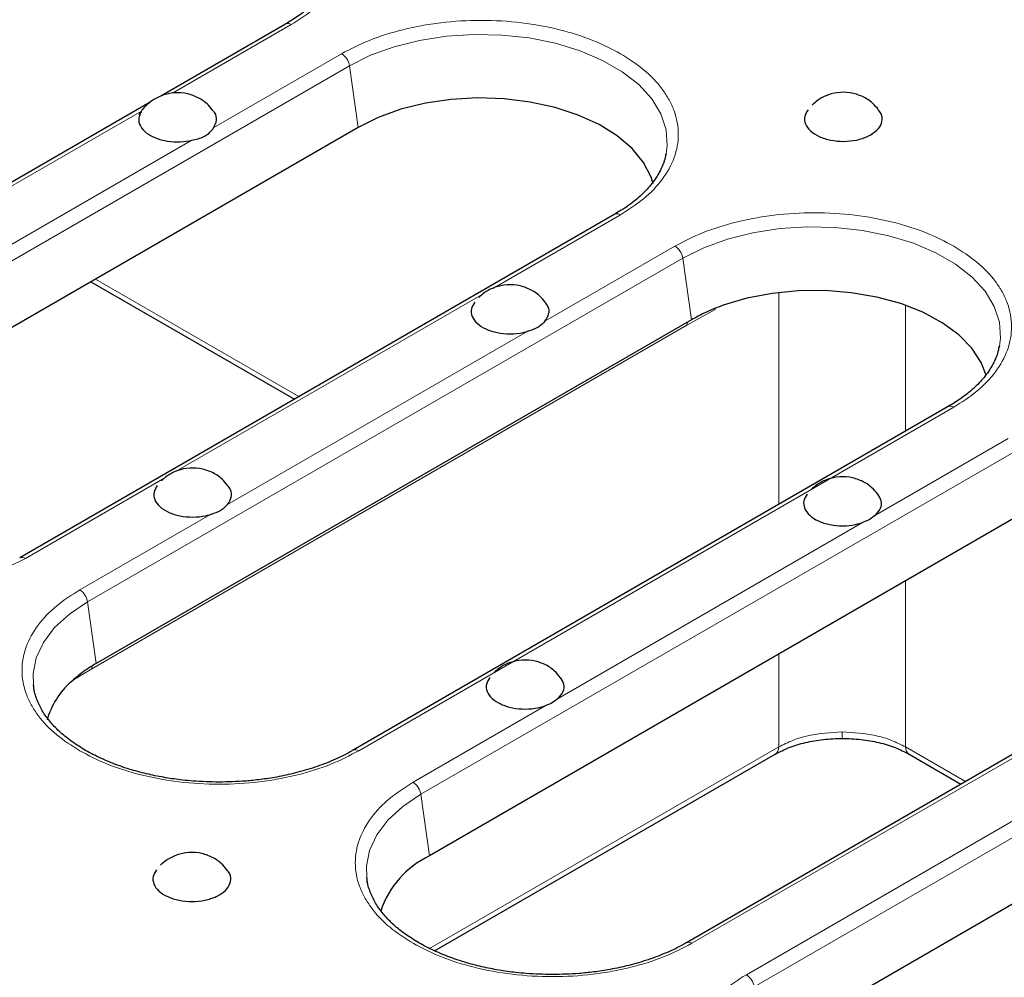
# Model space of a CAD drawing. Units: millimetres. Extents: x 0 to 420, y 0 to 297.
# Drawn here: x 342 to 359, y 199 to 216 of the extents above; entities that cross this region are included whole.
import ezdxf

# ---------------------------------------------------------------- set-up
doc = ezdxf.new("R2010")
doc.units = ezdxf.units.MM

msp = doc.modelspace()

# ---------------------------------------------------------------- linework, layer by layer
at = {"color": 7, "linetype": 'Continuous', "lineweight": 25}
for p, q in [((346.5277, 216.1159), (344.3021, 214.8311)), ((344.1151, 214.7232), (338.6452, 211.5655)), ((347.8194, 214.2749), (337.2128, 208.1519)), ((353.3081, 213.8025), (353.3032, 213.7789)), ((352.3967, 212.7278), (341.7901, 206.6048)), ((343.056, 211.5251), (346.6846, 209.4304)), ((353.7591, 210.846), (343.1525, 204.7229)), ((359.2478, 210.3736), (359.2429, 210.35)), ((358.3364, 209.2989), (347.7298, 203.1759)), ((359.6988, 207.4171), (349.0922, 201.294)), ((364.2761, 205.87), (353.6695, 199.747)), ((365.6385, 203.9882), (355.0319, 197.8651)), ((349.1834, 199.6026), (355.2534, 203.1067)), ((357.6388, 203.1067), (358.564, 202.5725))]:
    msp.add_line(p, q, dxfattribs=at)
at = {"color": 8, "linetype": 'Continuous', "lineweight": 18}
for p, q in [((344.5098, 214.8834), (346.6277, 216.106)), ((347.5261, 215.5874), (345.2467, 214.2714)), ((337.0588, 209.2489), (347.6654, 215.372)), ((347.6654, 215.372), (347.8194, 214.2749)), ((338.8529, 211.6178), (343.9574, 214.5645)), ((344.8559, 214.0458), (339.5898, 211.0058)), ((350.2354, 211.4125), (352.4967, 212.7179)), ((353.4658, 212.1584), (351.15, 210.8215)), ((342.9985, 205.82), (353.6051, 211.9431)), ((353.6051, 211.9431), (353.7591, 210.846)), ((343.1367, 211.5717), (346.7653, 209.4769)), ((344.5785, 208.1469), (350.0319, 211.295)), ((355.3154, 207.555), (355.3154, 211.3321)), ((357.5768, 211.1044), (357.5768, 208.8604)), ((354.1849, 211.0286), (353.6778, 210.7508)), ((354.1877, 211.0541), (354.1849, 211.0286)), ((353.6778, 210.7508), (343.0712, 204.6277)), ((350.832, 210.6379), (345.4931, 207.5559)), ((347.8297, 203.166), (358.4363, 209.289)), ((359.4055, 208.7295), (357.0401, 207.364)), ((348.9382, 202.3911), (359.5448, 208.5142)), ((341.8901, 206.5949), (344.375, 208.0294)), ((345.1751, 207.3723), (342.8592, 206.0354)), ((356.8213, 207.2377), (351.3832, 204.0983)), ((357.5768, 206.1921), (357.5768, 203.2356)), ((353.7694, 199.7371), (364.376, 205.8601)), ((342.9985, 205.82), (343.1525, 204.7229)), ((365.3452, 205.3006), (354.7386, 199.1775)), ((354.8779, 198.9622), (365.4845, 205.0853)), ((355.3154, 203.2356), (355.3154, 204.8866)), ((343.0712, 204.6277), (342.7467, 204.4309)), ((351.1644, 203.972), (348.7989, 202.6065)), ((356.4461, 203.3877), (356.4461, 203.5026)), ((349.0948, 199.6445), (355.3154, 203.2356)), ((357.5768, 203.2356), (358.6447, 202.6191)), ((348.9382, 202.3911), (349.0922, 201.294))]:
    msp.add_line(p, q, dxfattribs=at)
at = {"color": 8, "linetype": 'Continuous', "lineweight": 18, "flags": 128}
for points in [[(347.6654, 215.372), (348.0413, 215.5587), (348.4611, 215.711), (348.9156, 215.8255), (349.3946, 215.8996), (349.8873, 215.9316), (350.3829, 215.9209), (350.8701, 215.8677), (351.3381, 215.7732), (351.7765, 215.6394), (352.1755, 215.4694), (352.5261, 215.267), (352.8206, 215.0367), (353.0523, 214.7836), (353.2161, 214.5134), (353.3083, 214.2321), (353.3268, 213.9461), (353.3081, 213.8025)], [(353.6051, 211.9431), (353.981, 212.1298), (354.4008, 212.2821), (354.8553, 212.3966), (355.3343, 212.4707), (355.827, 212.5027), (356.3226, 212.492), (356.8098, 212.4388), (357.2778, 212.3443), (357.7162, 212.2105), (358.1152, 212.0405), (358.4658, 211.8381), (358.7603, 211.6078), (358.992, 211.3547), (359.1558, 211.0845), (359.248, 210.8032), (359.2665, 210.5172), (359.2478, 210.3736)], [(342.0338, 204.3412), (342.0291, 204.5373), (342.0846, 204.8218), (342.213, 205.0983), (342.4113, 205.3607), (342.6751, 205.6031), (342.9985, 205.82)], [(347.9735, 200.9123), (347.9688, 201.1084), (348.0243, 201.3929), (348.1527, 201.6694), (348.3509, 201.9318), (348.6148, 202.1741), (348.9382, 202.3911)]]:
    msp.add_lwpolyline(points, dxfattribs=at)
at = {"color": 7, "linetype": 'Continuous', "lineweight": 25, "flags": 128}
for points in [[(353.0779, 213.2718), (353.041, 213.3887), (352.9054, 213.6509), (352.7022, 213.8981), (352.4361, 214.1245), (352.1133, 214.3249), (351.7414, 214.4945), (351.329, 214.6294), (350.8858, 214.7264), (350.4222, 214.7833), (349.9489, 214.7987), (349.4771, 214.7723), (349.0179, 214.7047), (348.5818, 214.5974), (348.1792, 214.453), (347.8194, 214.2749)], [(359.0137, 209.8577), (358.9252, 210.0853), (358.7572, 210.3412), (358.5235, 210.5793), (358.2297, 210.794), (357.8826, 210.9803), (357.4904, 211.134), (357.0622, 211.2513), (356.608, 211.3295), (356.1384, 211.3669), (355.6645, 211.3625), (355.1973, 211.3165), (354.7477, 211.2298), (354.3262, 211.1046)], [(342.0527, 204.227), (342.0476, 204.2513), (342.0338, 204.3412)], [(347.9924, 200.798), (347.9873, 200.8224), (347.9735, 200.9123)]]:
    msp.add_lwpolyline(points, dxfattribs=at)
at = {"color": 8, "linetype": 'Continuous', "lineweight": 18}
for centre, radius, start, end in [((346.5691, 216.0244), 0.1005, 54.34106, 114.34848), ((347.3562, 215.3247), 0.3128, 8.6904, 57.09323), ((352.4381, 212.6363), 0.1005, 54.34106, 114.34848), ((353.2959, 211.8958), 0.3128, 8.6904, 57.09323), ((353.8054, 210.75), 0.1276, 153.60746, 179.659), ((358.3778, 209.2074), 0.1005, 54.34106, 114.34848), ((341.8317, 206.5138), 0.0999, 54.2425, 115.50709), ((342.6893, 205.7728), 0.3128, 8.6904, 57.09323), ((343.193, 204.6283), 0.1218, 151.92303, 180.25085), ((355.1694, 203.2264), 0.1463, 305.03294, 3.57447), ((357.7227, 203.2264), 0.1463, 176.42553, 234.96706), ((347.7716, 203.0878), 0.0974, 53.36917, 116.29414), ((348.629, 202.3439), 0.3128, 8.6904, 57.09323), ((353.7113, 199.6589), 0.0974, 53.36917, 116.29414), ((354.5687, 198.9149), 0.3128, 8.6904, 57.09323)]:
    msp.add_arc(centre, radius, start, end, dxfattribs=at)
at = {"color": 7, "linetype": 'Continuous', "lineweight": 25}
for centre, radius, start, end in [((343.6348, 203.336), 1.41, 131.28439, 164.29579), ((349.8037, 199.7894), 1.6644, 115.31033, 161.8287)]:
    msp.add_arc(centre, radius, start, end, dxfattribs=at)
at = {"color": 8, "linetype": 'Continuous', "lineweight": 18}
for points, knots in [([(346.6277, 216.106), (346.7712, 216.1982), (347.0668, 216.388), (347.3917, 216.7352), (347.6078, 217.1247), (347.6821, 217.5408), (347.6196, 217.8884), (347.4982, 218.1558), (347.3349, 218.4064), (347.0669, 218.6935), (346.7712, 218.8833), (346.6277, 218.9754)], [0, 0, 0, 0, 0.1164968, 0.2399717, 0.3685799, 0.4999174, 0.6312549, 0.6956321, 0.7600283, 0.8835032, 1, 1, 1, 1]), ([(352.4967, 215.5874), (352.337, 215.6702), (352.0082, 215.8409), (351.4067, 216.0284), (350.732, 216.1532), (350.0114, 216.1961), (349.4092, 216.16), (348.946, 216.0899), (348.5118, 215.9956), (348.0145, 215.8409), (347.6857, 215.6702), (347.5261, 215.5874)], [0, 0, 0, 0, 0.11649679, 0.2399717, 0.36857994, 0.49991744, 0.63125494, 0.69563207, 0.7600283, 0.88350321, 1, 1, 1, 1]), ([(352.4967, 212.7179), (352.6402, 212.8101), (352.9358, 212.9999), (353.2607, 213.3472), (353.4768, 213.7366), (353.5511, 214.1527), (353.4886, 214.5003), (353.3672, 214.7677), (353.2039, 215.0183), (352.9359, 215.3054), (352.6402, 215.4952), (352.4967, 215.5874)], [0, 0, 0, 0, 0.1164968, 0.2399717, 0.3685799, 0.4999174, 0.6312549, 0.6956321, 0.7600283, 0.8835032, 1, 1, 1, 1]), ([(358.4363, 212.1584), (358.2767, 212.2413), (357.9479, 212.412), (357.3464, 212.5995), (356.6717, 212.7243), (355.9511, 212.7672), (355.3489, 212.7311), (354.8857, 212.661), (354.4515, 212.5667), (353.9542, 212.412), (353.6254, 212.2413), (353.4658, 212.1584)], [0, 0, 0, 0, 0.1164968, 0.2399717, 0.3685799, 0.4999174, 0.6312549, 0.6956321, 0.7600283, 0.8835032, 1, 1, 1, 1]), ([(358.4363, 209.289), (358.5799, 209.3812), (358.8755, 209.571), (359.2004, 209.9182), (359.4165, 210.3077), (359.4908, 210.7237), (359.4283, 211.0714), (359.3069, 211.3388), (359.1436, 211.5894), (358.8756, 211.8765), (358.5799, 212.0663), (358.4363, 212.1584)], [0, 0, 0, 0, 0.1164968, 0.2399717, 0.3685799, 0.4999174, 0.6312549, 0.6956321, 0.7600283, 0.8835032, 1, 1, 1, 1]), ([(336.9195, 206.5949), (337.0792, 206.512), (337.408, 206.3414), (338.0095, 206.1538), (338.6842, 206.029), (339.4048, 205.9862), (340.007, 206.0222), (340.4702, 206.0923), (340.9043, 206.1866), (341.4017, 206.3413), (341.7305, 206.512), (341.8901, 206.5949)], [0, 0, 0, 0, 0.11649679, 0.2399717, 0.36857994, 0.49991744, 0.63125494, 0.69563207, 0.7600283, 0.88350321, 1, 1, 1, 1]), ([(342.8592, 206.0354), (342.7157, 205.9432), (342.4201, 205.7534), (342.0952, 205.4062), (341.8791, 205.0167), (341.8048, 204.6007), (341.8673, 204.253), (341.9887, 203.9856), (342.152, 203.735), (342.42, 203.4479), (342.7157, 203.2581), (342.8592, 203.166)], [0, 0, 0, 0, 0.1164968, 0.2399717, 0.3685799, 0.4999174, 0.6312549, 0.6956321, 0.7600283, 0.8835032, 1, 1, 1, 1]), ([(356.4461, 203.5026), (356.2427, 203.4899), (355.9328, 203.4706), (355.5582, 203.3579), (355.397, 203.2767), (355.3154, 203.2356)], [0, 0, 0, 0, 0.4851168, 0.7391032, 1, 1, 1, 1]), ([(357.5768, 203.2356), (357.4951, 203.2767), (357.3339, 203.3579), (356.9593, 203.4706), (356.6495, 203.4899), (356.4461, 203.5026)], [0, 0, 0, 0, 0.2608968, 0.5148832, 1, 1, 1, 1]), ([(342.8592, 203.166), (343.0189, 203.0831), (343.3477, 202.9125), (343.9492, 202.7249), (344.6239, 202.6001), (345.3445, 202.5573), (345.9467, 202.5933), (346.4099, 202.6634), (346.844, 202.7577), (347.3414, 202.9124), (347.6702, 203.0831), (347.8297, 203.166)], [0, 0, 0, 0, 0.1164968, 0.2399717, 0.3685799, 0.4999174, 0.6312549, 0.6956321, 0.7600283, 0.8835032, 1, 1, 1, 1]), ([(348.7989, 202.6065), (348.6554, 202.5143), (348.3598, 202.3245), (348.0349, 201.9773), (347.8188, 201.5878), (347.7445, 201.1717), (347.807, 200.8241), (347.9284, 200.5567), (348.0917, 200.3061), (348.3597, 200.019), (348.6554, 199.8292), (348.7989, 199.7371)], [0, 0, 0, 0, 0.1164968, 0.2399717, 0.3685799, 0.4999174, 0.6312549, 0.6956321, 0.7600283, 0.8835032, 1, 1, 1, 1]), ([(348.7989, 199.7371), (348.9586, 199.6542), (349.2874, 199.4835), (349.8889, 199.296), (350.5636, 199.1712), (351.2842, 199.1283), (351.8864, 199.1644), (352.3496, 199.2345), (352.7837, 199.3288), (353.2811, 199.4835), (353.6099, 199.6542), (353.7694, 199.7371)], [0, 0, 0, 0, 0.1164968, 0.2399717, 0.3685799, 0.4999174, 0.6312549, 0.6956321, 0.7600283, 0.8835032, 1, 1, 1, 1]), ([(354.7386, 199.1775), (354.5951, 199.0854), (354.2995, 198.8956), (353.9746, 198.5483), (353.7585, 198.1588), (353.6842, 197.7428), (353.7467, 197.3952), (353.8681, 197.1278), (354.0314, 196.8772), (354.2994, 196.59), (354.5951, 196.4003), (354.7386, 196.3081)], [0, 0, 0, 0, 0.1164968, 0.2399717, 0.3685799, 0.4999174, 0.6312549, 0.6956321, 0.7600283, 0.8835032, 1, 1, 1, 1])]:
    msp.add_open_spline(points, degree=3, knots=knots, dxfattribs=at)
at = {"color": 7, "linetype": 'Continuous', "lineweight": 25}
for points, knots in [([(347.4317, 217.1879), (347.4249, 217.147), (347.4058, 217.0328), (347.3176, 216.8479), (347.175, 216.6373), (346.9842, 216.4386), (346.7695, 216.2629), (346.6007, 216.1624), (346.5249, 216.1172)], [0, 0, 0, 0, 0.1075889, 0.3002778, 0.4868144, 0.670083, 0.8517451, 1, 1, 1, 1]), ([(345.2259, 214.5826), (345.1945, 214.6218), (345.117, 214.7187), (344.9435, 214.8251), (344.7247, 214.8936), (344.4971, 214.8951), (344.2992, 214.8393), (344.15, 214.7587), (344.0769, 214.6931), (344.0453, 214.6646)], [0, 0, 0, 0, 0.11223575, 0.27745015, 0.44718612, 0.62289673, 0.77995862, 0.90460282, 1, 1, 1, 1]), ([(357.0909, 214.591), (357.0596, 214.6301), (356.9822, 214.7269), (356.8088, 214.8332), (356.5899, 214.9017), (356.3623, 214.9033), (356.1645, 214.8475), (356.0154, 214.767), (355.9425, 214.7015), (355.9109, 214.6731)], [0, 0, 0, 0, 0.1120498, 0.277372, 0.4472186, 0.6230438, 0.7802081, 0.9049336, 1, 1, 1, 1]), ([(344.0453, 214.6646), (344.0424, 214.6622), (343.9858, 214.6153), (343.9465, 214.5517), (343.9092, 214.4913)], [0, 0, 0, 0, 0.0504584, 1, 1, 1, 1]), ([(343.9574, 214.5645), (343.936, 214.521), (343.8931, 214.4341), (343.9283, 214.2975), (344.0342, 214.1756), (344.2056, 214.0806), (344.4208, 214.0244), (344.6491, 214.0104), (344.7899, 214.0345), (344.8559, 214.0458)], [0, 0, 0, 0, 0.1453332, 0.2906663, 0.4359995, 0.5813327, 0.7266658, 0.871999, 1, 1, 1, 1]), ([(345.2467, 214.2714), (345.2672, 214.3147), (345.3084, 214.4011), (345.2906, 214.5124), (345.2386, 214.5664), (345.2244, 214.5812)], [0, 0, 0, 0, 0.4206553, 0.8413106, 1, 1, 1, 1]), ([(355.8376, 214.5889), (355.8132, 214.5499), (355.7621, 214.4684), (355.7803, 214.3343), (355.8703, 214.2083), (356.0293, 214.1065), (356.2371, 214.0408), (356.4712, 214.0185), (356.7042, 214.0424), (356.8651, 214.0935), (356.9394, 214.1337), (356.9572, 214.1433)], [0, 0, 0, 0, 0.1116217, 0.2330948, 0.3545678, 0.4760409, 0.597514, 0.7189871, 0.8404602, 0.9619333, 1, 1, 1, 1]), ([(356.9572, 214.1433), (357.007, 214.1783), (357.1067, 214.2482), (357.1664, 214.381), (357.1634, 214.5007), (357.1094, 214.5654), (357.0892, 214.5895)], [0, 0, 0, 0, 0.2783232, 0.5566464, 0.8349696, 1, 1, 1, 1]), ([(344.8559, 214.0458), (344.9317, 214.0631), (345.0185, 214.0829), (345.1336, 214.1438), (345.1971, 214.2017), (345.2342, 214.254), (345.2467, 214.2714)], [0, 0, 0, 0, 0.43610264, 0.49957609, 0.83260498, 1, 1, 1, 1]), ([(353.3007, 213.7998), (353.2939, 213.7589), (353.2747, 213.6448), (353.1866, 213.4598), (353.044, 213.2492), (352.8532, 213.0505), (352.6384, 212.8748), (352.4697, 212.7743), (352.3939, 212.7291)], [0, 0, 0, 0, 0.1075889, 0.3002778, 0.4868144, 0.670083, 0.8517451, 1, 1, 1, 1]), ([(351.1513, 211.162), (351.12, 211.2011), (351.0425, 211.298), (350.8691, 211.4043), (350.6502, 211.4728), (350.4226, 211.4743), (350.2248, 211.4186), (350.0757, 211.3381), (350.0028, 211.2725), (349.9712, 211.2442)], [0, 0, 0, 0, 0.1121254, 0.2774335, 0.4472657, 0.6230759, 0.7802268, 0.9049417, 1, 1, 1, 1]), ([(349.8979, 211.16), (349.8735, 211.121), (349.8224, 211.0395), (349.8406, 210.9054), (349.9306, 210.7794), (350.0895, 210.6776), (350.2975, 210.6118), (350.5311, 210.5898), (350.7139, 210.6075), (350.8083, 210.6318), (350.832, 210.6379)], [0, 0, 0, 0, 0.1266983, 0.2645786, 0.4024589, 0.5403392, 0.6782195, 0.8160998, 0.9539801, 1, 1, 1, 1]), ([(351.15, 210.8215), (351.1767, 210.8637), (351.2302, 210.9481), (351.2238, 211.0701), (351.1701, 211.1357), (351.1497, 211.1606)], [0, 0, 0, 0, 0.3827299, 0.7654598, 1, 1, 1, 1]), ([(354.3262, 211.1046), (354.2701, 211.0838), (354.1579, 211.0422), (353.9651, 210.958), (353.8378, 210.8888), (353.7591, 210.846)], [0, 0, 0, 0, 0.2762633, 0.5525266, 1, 1, 1, 1]), ([(351.15, 210.8215), (351.1164, 210.7861), (351.0784, 210.746), (350.9786, 210.6854), (350.9079, 210.6596), (350.8398, 210.6402), (350.832, 210.6379)], [0, 0, 0, 0, 0.4413654, 0.5000749, 0.9428763, 1, 1, 1, 1]), ([(359.2404, 210.3709), (359.2336, 210.33), (359.2144, 210.2158), (359.1263, 210.0309), (358.9837, 209.8202), (358.7929, 209.6216), (358.5781, 209.4459), (358.4094, 209.3454), (358.3336, 209.3002)], [0, 0, 0, 0, 0.10758888, 0.30027782, 0.48681442, 0.67008302, 0.85174514, 1, 1, 1, 1]), ([(345.4944, 207.8963), (345.4631, 207.9355), (345.3857, 208.0324), (345.2122, 208.1387), (344.9934, 208.2072), (344.7658, 208.2087), (344.5679, 208.1529), (344.4188, 208.0724), (344.3459, 208.0069), (344.3144, 207.9786)], [0, 0, 0, 0, 0.11212545, 0.2774335, 0.44726568, 0.62307589, 0.78022681, 0.90494166, 1, 1, 1, 1]), ([(357.0802, 207.7374), (357.0479, 207.7779), (356.9694, 207.8762), (356.7947, 207.9836), (356.5757, 208.052), (356.3482, 208.0536), (356.1504, 207.9978), (356.0012, 207.9173), (355.9283, 207.8518), (355.8968, 207.8234)], [0, 0, 0, 0, 0.1154938, 0.2801747, 0.4493626, 0.6245058, 0.7810606, 0.9053023, 1, 1, 1, 1]), ([(344.2411, 207.8944), (344.2166, 207.8554), (344.1655, 207.7739), (344.1838, 207.6397), (344.2738, 207.5137), (344.4327, 207.4119), (344.6407, 207.3462), (344.8742, 207.3242), (345.057, 207.3418), (345.1515, 207.3662), (345.1751, 207.3723)], [0, 0, 0, 0, 0.1266983, 0.2645786, 0.4024589, 0.5403392, 0.6782195, 0.8160998, 0.9539801, 1, 1, 1, 1]), ([(345.4931, 207.5559), (345.5199, 207.5981), (345.5734, 207.6824), (345.5669, 207.8045), (345.5133, 207.8701), (345.4929, 207.895)], [0, 0, 0, 0, 0.3827299, 0.7654598, 1, 1, 1, 1]), ([(355.8235, 207.7393), (355.799, 207.7002), (355.7479, 207.6187), (355.7662, 207.4846), (355.8562, 207.3586), (356.0151, 207.2568), (356.2231, 207.191), (356.4565, 207.1692), (356.6643, 207.1887), (356.777, 207.2238), (356.8213, 207.2377)], [0, 0, 0, 0, 0.1214652, 0.2536505, 0.3858359, 0.5180213, 0.6502066, 0.782392, 0.9145773, 1, 1, 1, 1]), ([(357.0401, 207.364), (357.0746, 207.4043), (357.1438, 207.4851), (357.1574, 207.6201), (357.1066, 207.7009), (357.0824, 207.7393)], [0, 0, 0, 0, 0.34383658, 0.68767316, 1, 1, 1, 1]), ([(345.4931, 207.5559), (345.4595, 207.5205), (345.4215, 207.4803), (345.3218, 207.4198), (345.2511, 207.3939), (345.1829, 207.3745), (345.1751, 207.3723)], [0, 0, 0, 0, 0.44136542, 0.50007494, 0.94287632, 1, 1, 1, 1]), ([(351.4233, 204.4718), (351.391, 204.5123), (351.3125, 204.6106), (351.1378, 204.718), (350.9189, 204.7864), (350.6913, 204.788), (350.4935, 204.7322), (350.3444, 204.6517), (350.2715, 204.5862), (350.2399, 204.5578)], [0, 0, 0, 0, 0.1154938, 0.2801747, 0.4493626, 0.6245058, 0.7810606, 0.9053023, 1, 1, 1, 1]), ([(343.1525, 204.7229), (343.1062, 204.6952), (343.0138, 204.6397), (342.86, 204.532), (342.7639, 204.4477), (342.7045, 204.3955)], [0, 0, 0, 0, 0.27626336, 0.55252666, 1, 1, 1, 1]), ([(350.1666, 204.4736), (350.1422, 204.4346), (350.0911, 204.3531), (350.1093, 204.219), (350.1993, 204.093), (350.3582, 203.9912), (350.5663, 203.9254), (350.7997, 203.9036), (351.0075, 203.923), (351.1202, 203.9582), (351.1644, 203.972)], [0, 0, 0, 0, 0.1214652, 0.2536505, 0.3858359, 0.5180213, 0.6502066, 0.782392, 0.9145773, 1, 1, 1, 1]), ([(351.3832, 204.0983), (351.4178, 204.1387), (351.4869, 204.2194), (351.5006, 204.3545), (351.4497, 204.4352), (351.4255, 204.4737)], [0, 0, 0, 0, 0.34383658, 0.68767316, 1, 1, 1, 1]), ([(345.3445, 202.6084), (345.1884, 202.6118), (344.9693, 202.6165), (344.651, 202.648), (344.385, 202.6852), (344.0788, 202.7463), (343.7731, 202.8272), (343.4733, 202.929), (343.1888, 203.0505), (342.9265, 203.1897), (342.6914, 203.3447), (342.4875, 203.5131), (342.3179, 203.6929), (342.183, 203.8828), (342.09, 204.0831), (342.0414, 204.2325), (342.04, 204.3153), (342.0397, 204.328)], [0, 0, 0, 0, 0.09218931, 0.12942669, 0.1908853, 0.25407764, 0.32118219, 0.39040014, 0.46101686, 0.53251402, 0.60462355, 0.67731581, 0.75080302, 0.82569488, 0.903172, 0.98522729, 1, 1, 1, 1]), ([(355.2534, 203.1067), (355.3341, 203.1482), (355.4959, 203.2313), (355.7899, 203.3188), (356.1093, 203.3767), (356.3336, 203.384), (356.4461, 203.3877)], [0, 0, 0, 0, 0.2479571, 0.4972337, 0.7478923, 1, 1, 1, 1]), ([(356.4461, 203.3877), (356.5585, 203.384), (356.7828, 203.3767), (357.1023, 203.3188), (357.3963, 203.2313), (357.5581, 203.1482), (357.6387, 203.1067)], [0, 0, 0, 0, 0.2521077, 0.5027663, 0.7520429, 1, 1, 1, 1]), ([(347.7271, 203.1772), (347.7111, 203.1671), (347.6068, 203.1009), (347.38, 202.9966), (347.0541, 202.8697), (346.7145, 202.7708), (346.3888, 202.7), (346.0924, 202.6544), (345.751, 202.6176), (345.5039, 202.612), (345.3445, 202.6084)], [0, 0, 0, 0, 0.0273945, 0.1791626, 0.3290682, 0.4747429, 0.6089348, 0.721835, 0.8205975, 1, 1, 1, 1]), ([(345.4802, 201.0468), (345.4489, 201.0859), (345.3715, 201.1827), (345.1981, 201.289), (344.9792, 201.3575), (344.7516, 201.359), (344.5538, 201.3033), (344.4047, 201.2228), (344.3318, 201.1572), (344.3002, 201.1289)], [0, 0, 0, 0, 0.11204983, 0.27737197, 0.44721861, 0.62304379, 0.78020809, 0.90493356, 1, 1, 1, 1]), ([(344.2269, 201.0447), (344.2025, 201.0057), (344.1514, 200.9242), (344.1696, 200.7901), (344.2596, 200.6641), (344.4186, 200.5623), (344.6264, 200.4966), (344.8604, 200.4743), (345.0938, 200.498), (345.2536, 200.5498), (345.3869, 200.6191), (345.4937, 200.7055), (345.5563, 200.8364), (345.5526, 200.9566), (345.4987, 201.0212), (345.4786, 201.0453)], [0, 0, 0, 0, 0.0777068, 0.1622718, 0.2468369, 0.3314019, 0.4159669, 0.5005319, 0.5850969, 0.6696619, 0.6961626, 0.7807276, 0.8652926, 0.9498576, 1, 1, 1, 1]), ([(351.2842, 199.1795), (351.1281, 199.1829), (350.909, 199.1876), (350.5907, 199.2191), (350.3247, 199.2563), (350.0185, 199.3174), (349.7128, 199.3983), (349.4129, 199.5001), (349.1285, 199.6216), (348.8662, 199.7608), (348.6311, 199.9158), (348.4272, 200.0842), (348.2576, 200.264), (348.1227, 200.4539), (348.0297, 200.6542), (347.9811, 200.8035), (347.9797, 200.8864), (347.9794, 200.8991)], [0, 0, 0, 0, 0.09218931, 0.12942669, 0.1908853, 0.25407764, 0.32118219, 0.39040014, 0.46101686, 0.53251402, 0.60462355, 0.67731581, 0.75080302, 0.82569488, 0.903172, 0.98522729, 1, 1, 1, 1]), ([(353.6668, 199.7483), (353.6508, 199.7382), (353.5465, 199.672), (353.3197, 199.5676), (352.9938, 199.4408), (352.6542, 199.3419), (352.3285, 199.2711), (352.0321, 199.2255), (351.6907, 199.1886), (351.4436, 199.1831), (351.2842, 199.1795)], [0, 0, 0, 0, 0.0273945, 0.1791626, 0.3290682, 0.4747429, 0.6089348, 0.721835, 0.8205975, 1, 1, 1, 1])]:
    msp.add_open_spline(points, degree=3, knots=knots, dxfattribs=at)
for points in [[(357.0401, 207.364), (357.01, 207.3389), (356.9497, 207.2888), (356.8641, 207.2547), (356.8213, 207.2377)], [(351.3832, 204.0983), (351.3531, 204.0733), (351.2929, 204.0232), (351.2072, 203.9891), (351.1644, 203.972)]]:
    msp.add_open_spline(points, degree=3, dxfattribs=at)

doc.saveas('drawing.dxf')
